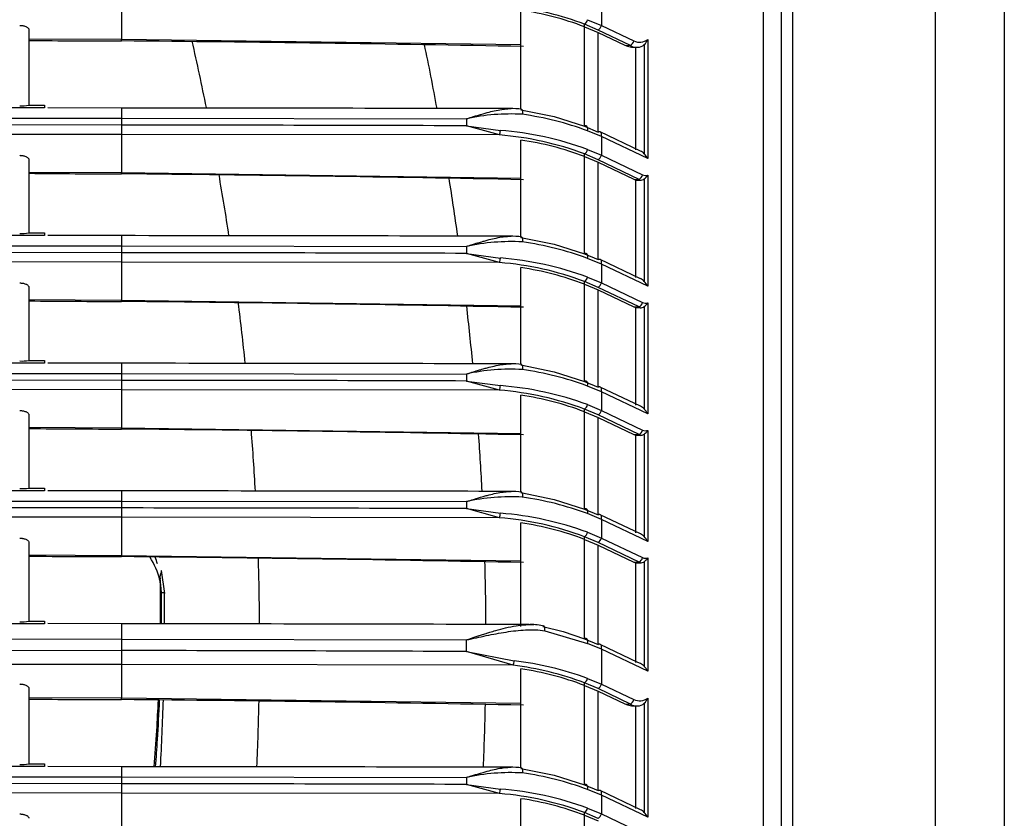
# Model space of a CAD drawing. Units: millimetres. Extents: x 168 to 1122, y 657 to 1391.
# Drawn here: x 767 to 863, y 989 to 1067 of the extents above; entities that cross this region are included whole.
import ezdxf

# ---------------------------------------------------------------- set-up
doc = ezdxf.new("R2010")
doc.units = ezdxf.units.MM

msp = doc.modelspace()

# ---------------------------------------------------------------- linework, layer by layer
at = {"color": 7, "linetype": 'Continuous'}
for p, q in [((842.059, 1312.296), (842.059, 704.403)), ((842.066, 704.115), (842.066, 1312.585)), ((840.942, 1309.301), (840.942, 707.399)), ((839.228, 710.684), (839.228, 1306.028)), ((855.953, 719.966), (855.953, 1296.757)), ((862.649, 1152.512), (862.649, 719.966)), ((823.463, 1069.79), (823.463, 1066.389)), ((776.787, 1068.292), (776.787, 1065.025)), ((815.632, 1058.24), (815.632, 1067.865)), ((822.112, 1066.95), (823.463, 1066.389)), ((767.78, 1065.979), (767.78, 1058.63)), ((821.818, 1066.258), (821.818, 1066.508)), ((823.133, 1065.948), (821.818, 1066.508)), ((821.818, 1056.589), (821.818, 1066.258)), ((821.818, 1066.258), (823.136, 1065.697)), ((826.283, 1064.45), (823.133, 1065.948)), ((823.463, 1066.389), (826.618, 1064.891)), ((776.787, 1065.025), (767.78, 1065.069)), ((815.632, 1064.517), (776.787, 1065.025)), ((776.787, 1064.885), (776.787, 1065.025)), ((823.136, 1065.697), (825.753, 1064.458)), ((823.136, 1056.029), (823.136, 1065.697)), ((827.963, 1065.03), (827.963, 1053.442)), ((825.753, 1064.458), (826.283, 1064.45)), ((826.398, 1064.277), (826.984, 1064.267)), ((826.794, 1054.295), (826.794, 1064.276)), ((827.635, 1064.532), (827.635, 1053.913)), ((769.282, 1058.368), (764.278, 1058.368)), ((767.78, 1058.63), (769.282, 1058.63)), ((769.282, 1058.63), (769.282, 1058.368)), ((776.787, 1058.36), (769.616, 1058.368)), ((776.787, 1058.36), (776.787, 1057.36)), ((726.752, 1057.415), (776.787, 1057.36)), ((776.787, 1057.36), (810.33, 1057.312)), ((776.787, 1057.36), (776.787, 1056.697)), ((810.33, 1057.312), (810.33, 1056.635)), ((815.632, 1058.191), (818.872, 1057.532)), ((818.872, 1057.532), (821.818, 1056.589)), ((776.787, 1056.697), (726.752, 1056.767)), ((776.787, 1056.697), (776.787, 1055.79)), ((813.55, 1055.744), (810.33, 1056.635)), ((810.33, 1056.635), (813.633, 1056.187)), ((821.818, 1056.589), (823.136, 1056.029)), ((776.787, 1055.79), (726.752, 1055.839)), ((776.787, 1055.79), (776.787, 1052.057)), ((813.55, 1055.744), (776.787, 1055.79)), ((823.463, 1055.587), (822.112, 1056.147)), ((827.263, 1054.173), (823.34, 1056.043)), ((827.963, 1053.442), (823.463, 1055.587)), ((823.463, 1055.587), (823.463, 1053.773)), ((815.632, 1045.831), (815.632, 1055.248)), ((821.818, 1053.642), (821.818, 1053.892)), ((823.133, 1053.332), (821.818, 1053.892)), ((821.818, 1044.181), (821.818, 1053.642)), ((821.818, 1053.642), (823.136, 1053.082)), ((822.112, 1054.334), (823.463, 1053.773)), ((823.463, 1053.773), (827.465, 1051.866)), ((767.78, 1053.341), (767.78, 1046.221)), ((827.128, 1051.426), (823.133, 1053.332)), ((823.136, 1053.082), (826.6, 1051.435)), ((823.136, 1043.62), (823.136, 1053.082)), ((776.787, 1052.057), (767.78, 1052.104)), ((815.632, 1051.512), (776.787, 1052.057)), ((776.787, 1051.963), (776.787, 1052.057)), ((827.963, 1051.837), (827.963, 1041.034)), ((826.599, 1051.436), (827.128, 1051.426)), ((826.599, 1051.436), (826.794, 1051.36)), ((826.794, 1051.36), (827.225, 1051.352)), ((826.794, 1041.886), (826.794, 1051.36)), ((827.128, 1051.426), (827.225, 1051.352)), ((827.635, 1051.474), (827.635, 1041.504)), ((769.282, 1045.959), (764.278, 1045.959)), ((767.78, 1046.221), (769.282, 1046.221)), ((769.282, 1046.221), (769.282, 1045.959)), ((776.787, 1045.952), (769.616, 1045.959)), ((776.787, 1045.952), (776.787, 1044.951)), ((726.752, 1045.006), (776.787, 1044.951)), ((776.787, 1044.951), (810.33, 1044.904)), ((776.787, 1044.951), (776.787, 1044.289)), ((810.33, 1044.904), (810.33, 1044.226)), ((815.632, 1045.782), (818.872, 1045.124)), ((818.872, 1045.124), (821.818, 1044.181)), ((776.787, 1044.289), (726.752, 1044.358)), ((776.787, 1044.289), (776.787, 1043.382)), ((813.55, 1043.335), (810.33, 1044.226)), ((810.33, 1044.226), (813.633, 1043.778)), ((821.818, 1044.181), (823.136, 1043.62)), ((776.787, 1043.382), (726.752, 1043.431)), ((776.787, 1043.382), (776.787, 1039.649)), ((813.55, 1043.335), (776.787, 1043.382)), ((823.463, 1043.179), (822.112, 1043.739)), ((827.263, 1041.765), (823.34, 1043.635)), ((827.963, 1041.034), (823.463, 1043.179)), ((823.463, 1043.179), (823.463, 1041.365)), ((815.632, 1033.423), (815.632, 1042.84)), ((821.818, 1041.234), (821.818, 1041.484)), ((823.133, 1040.923), (821.818, 1041.484)), ((821.818, 1031.772), (821.818, 1041.234)), ((821.818, 1041.234), (823.136, 1040.673)), ((822.112, 1041.925), (823.463, 1041.365)), ((823.463, 1041.365), (827.465, 1039.458)), ((767.78, 1040.932), (767.78, 1033.813)), ((827.128, 1039.017), (823.133, 1040.923)), ((823.136, 1040.673), (826.6, 1039.027)), ((823.136, 1031.212), (823.136, 1040.673)), ((776.787, 1039.649), (767.78, 1039.696)), ((815.632, 1039.104), (776.787, 1039.649)), ((776.787, 1039.555), (776.787, 1039.649)), ((827.963, 1039.429), (827.963, 1028.625)), ((826.599, 1039.027), (827.128, 1039.017)), ((826.599, 1039.027), (826.794, 1038.952)), ((826.794, 1038.952), (827.225, 1038.944)), ((826.794, 1029.478), (826.794, 1038.952)), ((827.128, 1039.017), (827.225, 1038.944)), ((827.635, 1039.065), (827.635, 1029.096)), ((769.282, 1033.551), (764.278, 1033.551)), ((767.78, 1033.813), (769.282, 1033.813)), ((769.282, 1033.813), (769.282, 1033.551)), ((776.787, 1033.543), (769.616, 1033.551)), ((776.787, 1033.543), (776.787, 1032.543)), ((815.632, 1033.374), (818.872, 1032.715)), ((726.752, 1032.597), (776.787, 1032.543)), ((776.787, 1032.543), (810.33, 1032.495)), ((776.787, 1032.543), (776.787, 1031.88)), ((810.33, 1032.495), (810.33, 1031.818)), ((818.872, 1032.715), (821.818, 1031.772)), ((776.787, 1031.88), (726.752, 1031.95)), ((776.787, 1031.88), (776.787, 1030.973)), ((813.55, 1030.927), (810.33, 1031.818)), ((810.33, 1031.818), (813.633, 1031.37)), ((821.818, 1031.772), (823.136, 1031.212)), ((776.787, 1030.973), (726.752, 1031.022)), ((776.787, 1030.973), (776.787, 1027.24)), ((813.55, 1030.927), (776.787, 1030.973)), ((823.463, 1030.77), (822.112, 1031.33)), ((827.263, 1029.356), (823.34, 1031.226)), ((827.963, 1028.625), (823.463, 1030.77)), ((823.463, 1030.77), (823.463, 1028.956)), ((815.632, 1021.014), (815.632, 1030.431)), ((822.112, 1029.517), (823.463, 1028.956)), ((821.818, 1028.825), (821.818, 1029.075)), ((823.133, 1028.515), (821.818, 1029.075)), ((821.818, 1019.364), (821.818, 1028.825)), ((821.818, 1028.825), (823.136, 1028.265)), ((823.463, 1028.956), (827.465, 1027.049)), ((767.78, 1028.524), (767.78, 1021.404)), ((827.128, 1026.609), (823.133, 1028.515)), ((823.136, 1028.265), (826.6, 1026.618)), ((823.136, 1018.803), (823.136, 1028.265)), ((776.787, 1027.24), (767.78, 1027.287)), ((815.632, 1026.695), (776.787, 1027.24)), ((776.787, 1027.146), (776.787, 1027.24)), ((827.635, 1026.657), (827.635, 1016.687)), ((827.963, 1027.02), (827.963, 1016.217)), ((826.599, 1026.618), (827.128, 1026.609)), ((826.599, 1026.618), (826.794, 1026.543)), ((826.794, 1026.543), (827.225, 1026.535)), ((826.794, 1017.069), (826.794, 1026.543)), ((827.128, 1026.609), (827.225, 1026.535)), ((769.282, 1021.142), (764.278, 1021.142)), ((767.78, 1021.404), (769.282, 1021.404)), ((769.282, 1021.404), (769.282, 1021.142)), ((776.787, 1021.135), (769.616, 1021.142)), ((776.787, 1021.135), (776.787, 1020.134)), ((815.632, 1020.965), (818.872, 1020.307)), ((726.752, 1020.189), (776.787, 1020.134)), ((776.787, 1020.134), (810.33, 1020.087)), ((776.787, 1020.134), (776.787, 1019.472)), ((810.33, 1020.087), (810.33, 1019.409)), ((818.872, 1020.307), (821.818, 1019.364)), ((776.787, 1019.472), (726.752, 1019.541)), ((776.787, 1019.472), (776.787, 1018.565)), ((813.55, 1018.518), (810.33, 1019.409)), ((810.33, 1019.409), (813.633, 1018.961)), ((821.818, 1019.364), (823.136, 1018.803)), ((776.787, 1018.565), (726.752, 1018.614)), ((776.787, 1018.565), (776.787, 1014.832)), ((813.55, 1018.518), (776.787, 1018.565)), ((815.632, 1008.134), (815.632, 1018.023)), ((823.463, 1018.362), (822.112, 1018.922)), ((827.263, 1016.948), (823.34, 1018.818)), ((827.963, 1016.217), (823.463, 1018.362)), ((823.463, 1018.362), (823.463, 1016.548)), ((822.112, 1017.108), (823.463, 1016.548)), ((767.78, 1016.115), (767.78, 1008.457)), ((821.818, 1016.417), (821.818, 1016.667)), ((823.133, 1016.106), (821.818, 1016.667)), ((821.818, 1006.748), (821.818, 1016.417)), ((821.818, 1016.417), (823.136, 1015.856)), ((823.463, 1016.548), (827.465, 1014.641)), ((827.128, 1014.2), (823.133, 1016.106)), ((823.136, 1015.856), (826.6, 1014.21)), ((823.136, 1006.188), (823.136, 1015.856)), ((776.787, 1014.832), (767.78, 1014.878)), ((815.632, 1014.287), (776.787, 1014.832)), ((776.787, 1014.738), (776.787, 1014.832)), ((826.599, 1014.21), (827.128, 1014.2)), ((826.599, 1014.21), (826.794, 1014.135)), ((827.128, 1014.2), (827.225, 1014.127)), ((827.635, 1014.248), (827.635, 1004.073)), ((827.963, 1014.611), (827.963, 1003.603)), ((780.656, 1013.387), (780.951, 1011.164)), ((826.794, 1014.135), (827.225, 1014.127)), ((826.794, 1004.455), (826.794, 1014.134)), ((780.53, 1012.659), (780.522, 1012.429)), ((780.664, 1011.248), (780.53, 1012.659)), ((767.78, 1008.457), (769.282, 1008.457)), ((769.282, 1008.457), (769.282, 1008.221)), ((769.282, 1008.221), (765.174, 1008.221)), ((776.787, 1008.213), (769.631, 1008.225)), ((776.787, 1008.213), (776.787, 1006.712)), ((816.427, 1008.135), (815.632, 1008.137)), ((815.632, 1007.96), (815.632, 1008.134)), ((817.759, 1007.957), (819.748, 1007.449)), ((817.949, 1007.515), (822.112, 1006.306)), ((726.752, 1006.793), (776.787, 1006.712)), ((776.787, 1006.712), (810.33, 1006.642)), ((776.787, 1006.712), (776.787, 1005.608)), ((810.33, 1005.514), (810.33, 1006.642)), ((819.748, 1007.449), (821.818, 1006.748)), ((821.818, 1006.748), (823.136, 1006.188)), ((726.752, 1005.714), (776.787, 1005.608)), ((776.787, 1005.608), (776.787, 1004.248)), ((823.463, 1005.746), (822.112, 1006.306)), ((826.997, 1004.461), (823.34, 1006.202)), ((827.963, 1003.603), (823.463, 1005.746)), ((823.463, 1005.746), (823.463, 1002.345)), ((814.863, 1004.175), (810.33, 1005.514)), ((810.33, 1005.514), (814.98, 1004.618)), ((776.787, 1004.248), (726.752, 1004.322)), ((776.787, 1004.248), (776.787, 1000.981)), ((814.863, 1004.175), (776.787, 1004.248)), ((815.632, 994.196), (815.632, 1003.821)), ((827.263, 1004.334), (826.997, 1004.461)), ((822.112, 1002.906), (823.463, 1002.345)), ((767.78, 1001.935), (767.78, 994.586)), ((821.818, 1002.214), (821.818, 1002.464)), ((823.133, 1001.903), (821.818, 1002.464)), ((821.818, 992.545), (821.818, 1002.214)), ((821.818, 1002.214), (823.136, 1001.653)), ((826.283, 1000.406), (823.133, 1001.903)), ((823.463, 1002.345), (826.618, 1000.847)), ((776.787, 1000.981), (767.78, 1001.025)), ((815.632, 1000.473), (776.787, 1000.981)), ((776.787, 1000.841), (776.787, 1000.981)), ((823.136, 1001.653), (825.753, 1000.414)), ((823.136, 991.985), (823.136, 1001.653)), ((827.963, 1000.986), (827.963, 989.398)), ((825.753, 1000.414), (826.283, 1000.406)), ((826.398, 1000.233), (826.984, 1000.223)), ((826.794, 990.251), (826.794, 1000.232)), ((827.635, 1000.488), (827.635, 989.869)), ((769.282, 994.324), (764.278, 994.324)), ((767.78, 994.586), (769.282, 994.586)), ((769.282, 994.586), (769.282, 994.324)), ((776.787, 994.316), (769.616, 994.324)), ((776.787, 994.316), (776.787, 993.316)), ((815.632, 994.147), (818.872, 993.488)), ((726.752, 993.371), (776.787, 993.316)), ((776.787, 993.316), (810.33, 993.268)), ((776.787, 993.316), (776.787, 992.653)), ((810.33, 993.268), (810.33, 992.591)), ((818.872, 993.488), (821.818, 992.545)), ((776.787, 992.653), (726.752, 992.723)), ((776.787, 992.653), (776.787, 991.746)), ((813.55, 991.7), (810.33, 992.591)), ((810.33, 992.591), (813.633, 992.143)), ((821.818, 992.545), (823.136, 991.985)), ((776.787, 991.746), (726.752, 991.795)), ((776.787, 991.746), (776.787, 988.013)), ((813.55, 991.7), (776.787, 991.746)), ((823.463, 991.543), (822.112, 992.103)), ((827.263, 990.129), (823.34, 991.999)), ((827.963, 989.398), (823.463, 991.543)), ((823.463, 991.543), (823.463, 989.729)), ((815.632, 981.787), (815.632, 991.204)), ((822.112, 990.29), (823.463, 989.729)), ((821.818, 989.598), (821.818, 989.848)), ((823.133, 989.288), (821.818, 989.848)), ((821.818, 980.137), (821.818, 989.598)), ((821.818, 989.598), (823.136, 989.038)), ((823.463, 989.729), (827.465, 987.822))]:
    msp.add_line(p, q, dxfattribs=at)
for centre, radius, start, end in [((811.31, 1038.789), 29.643, 69.23952, 83.11704), ((811.353, 1038.686), 29.491, 69.21708, 81.65743), ((821.403, 1067.104), 0.726, 304.8452, 347.76921), ((822.787, 1066.55), 0.695, 299.82753, 346.60484), ((827.179, 1066.038), 1.277, 243.94323, 307.87914), ((826.504, 1065.633), 1.578, 315.73411, 337.53755), ((777.069, 1959.88), 894.995, 269.405347, 269.981916), ((740.545, -2946.922), 4011.97, 88.924175, 89.482412), ((526.291, 1006.36), 263.931, 11.374, 12.80636), ((526.291, 1006.36), 285.947, 10.47083, 11.74231), ((826.602, 1066.243), 1.976, 244.5724, 275.58919), ((825.94, 1065.059), 0.699, 299.35937, 346.08533), ((826.844, 1065.203), 0.939, 233.25652, 278.02007), ((826.996, 1065.188), 0.916, 268.67916, 314.19165), ((767.095, 1063.088), 4.51, 267.26221, 278.73779), ((814.732, 1051.882), 6.425, 81.05844, 91.64628), ((814.628, 1037.844), 19.937, 86.7237, 102.44871), ((811.445, 1027.246), 30.807, 69.74148, 81.93452), ((768.161, -12642.571), 13699.271, 89.8236331, 89.9639259), ((811.85, 1056.295), 1.787, 342.04812, 356.5401), ((811.114, 1025.483), 30.359, 69.3544, 85.39753), ((811.131, 1024.411), 31.875, 69.84869, 85.49796), ((811.37, 1026.114), 29.444, 69.21707, 81.67698), ((821.403, 1054.488), 0.726, 304.8452, 347.76921), ((822.787, 1053.934), 0.695, 299.83756, 346.61218), ((826.739, 1053.057), 1.239, 43.68348, 64.82559), ((825.967, 1052.399), 2.252, 27.59066, 42.22889), ((777.069, 1906.363), 854.399, 269.377115, 269.981084), ((738.604, -2913.107), 3965.254, 88.883446, 89.448265), ((526.291, 1006.36), 263.931, 8.62621, 9.93286), ((526.291, 1006.36), 285.947, 7.95805, 9.09317), ((826.786, 1052.036), 0.7, 299.2761, 345.95808), ((827.75, 1052.457), 0.656, 244.26542, 288.98492), ((826.928, 1052.442), 1.199, 306.11295, 329.67648), ((827.248, 1052.025), 0.673, 268.04038, 305.04465), ((767.095, 1050.679), 4.51, 267.26221, 278.73779), ((814.732, 1039.473), 6.425, 81.05844, 91.64628), ((814.628, 1025.435), 19.937, 86.7237, 102.44871), ((811.445, 1014.837), 30.807, 69.74148, 81.93452), ((768.161, -12654.98), 13699.271, 89.8236331, 89.9639259), ((811.85, 1043.886), 1.787, 342.04812, 356.5401), ((811.114, 1013.075), 30.359, 69.3544, 85.39753), ((811.131, 1012.002), 31.875, 69.84869, 85.49796), ((811.37, 1013.706), 29.444, 69.21707, 81.67698), ((821.403, 1042.079), 0.726, 304.8452, 347.76921), ((822.787, 1041.526), 0.695, 299.83756, 346.61218), ((826.739, 1040.648), 1.239, 43.68348, 64.82559), ((825.967, 1039.991), 2.252, 27.59066, 42.22889), ((777.069, 1893.954), 854.399, 269.377115, 269.981084), ((738.604, -2925.515), 3965.254, 88.883446, 89.448265), ((526.291, 1006.36), 263.931, 5.91537, 7.20259), ((526.291, 1006.36), 285.947, 5.4478, 6.57771), ((826.786, 1039.628), 0.7, 299.2761, 345.95808), ((827.75, 1040.049), 0.656, 244.26542, 288.98492), ((826.928, 1040.034), 1.199, 306.11295, 329.67648), ((827.248, 1039.616), 0.673, 268.04038, 305.04465), ((767.095, 1038.271), 4.51, 267.26221, 278.73779), ((814.732, 1027.065), 6.425, 81.05844, 91.64628), ((814.628, 1013.027), 19.937, 86.7237, 102.44871), ((811.445, 1002.429), 30.807, 69.74148, 81.93452), ((768.161, -12667.388), 13699.271, 89.8236331, 89.9639259), ((811.85, 1031.478), 1.787, 342.04812, 356.5401), ((811.114, 1000.666), 30.359, 69.3544, 85.39753), ((811.131, 999.594), 31.875, 69.84869, 85.49796), ((811.37, 1001.297), 29.444, 69.21707, 81.67698), ((821.403, 1029.671), 0.726, 304.8452, 347.76921), ((822.787, 1029.117), 0.695, 299.83756, 346.61218), ((826.739, 1028.24), 1.239, 43.68348, 64.82559), ((825.967, 1027.582), 2.252, 27.59066, 42.22889), ((777.069, 1881.546), 854.399, 269.377115, 269.981084), ((738.604, -2937.924), 3965.254, 88.883446, 89.448265), ((526.291, 1006.36), 263.931, 3.20583, 4.48857), ((526.291, 1006.36), 285.947, 2.95488, 4.07169), ((826.786, 1027.219), 0.7, 299.2761, 345.95808), ((827.248, 1027.208), 0.673, 268.04038, 305.04465), ((827.75, 1027.64), 0.656, 244.26542, 288.98492), ((826.928, 1027.625), 1.199, 306.11295, 329.67648), ((767.095, 1025.862), 4.51, 267.26221, 278.73779), ((814.732, 1014.656), 6.425, 81.05844, 91.64628), ((814.628, 1000.618), 19.937, 86.7237, 102.44871), ((811.445, 990.02), 30.807, 69.74148, 81.93452), ((768.161, -12679.797), 13699.271, 89.8236331, 89.9639259), ((811.85, 1019.069), 1.787, 342.04812, 356.5401), ((811.114, 988.258), 30.359, 69.3544, 85.39753), ((811.131, 987.185), 31.875, 69.84869, 85.49796), ((811.37, 988.889), 29.444, 69.21707, 81.67698), ((821.403, 1017.262), 0.726, 304.8452, 347.76921), ((822.787, 1016.709), 0.695, 299.83756, 346.61218), ((826.739, 1015.831), 1.239, 43.68348, 64.82559), ((825.967, 1015.174), 2.252, 27.59066, 42.22889), ((777.069, 1869.137), 854.399, 269.377115, 269.981084), ((738.604, -2950.333), 3965.254, 88.883446, 89.448265), ((772.814, 1010.445), 7.959, 14.42947, 32.37472), ((772.894, 1011.858), 7.7, 16.50913, 21.62557), ((526.291, 1006.36), 263.931, 0.3982, 1.78595), ((526.291, 1006.36), 285.947, 0.35832, 1.58053), ((826.786, 1014.811), 0.7, 299.2761, 345.95808), ((827.248, 1014.799), 0.673, 268.04038, 305.04465), ((827.75, 1015.232), 0.656, 244.26542, 288.98492), ((826.928, 1015.217), 1.199, 306.11295, 329.67648), ((526.291, 1008.361), 254.675, 359.96674, 0.63049), ((767.095, 1012.917), 4.513, 267.26518, 278.73482), ((727.822, -33711.982), 34720.23, 89.8550937, 89.9191972), ((816.603, 1002.297), 5.836, 77.17625, 90.56498), ((759.762, -10990.425), 11996.046, 89.7584728, 89.9186849), ((813.66, 1004.731), 1.325, 335.1985, 355.09071), ((811.236, 973.307), 31.533, 69.8245, 83.18169), ((811.31, 974.745), 29.643, 69.23952, 83.11704), ((811.353, 974.642), 29.491, 69.21708, 81.65743), ((826.739, 1003.218), 1.239, 43.70063, 64.85989), ((825.969, 1002.56), 2.251, 27.603, 42.24336), ((821.403, 1003.06), 0.726, 304.8452, 347.76921), ((822.787, 1002.506), 0.695, 299.82753, 346.60484), ((777.069, 1895.836), 894.995, 269.405347, 269.981916), ((740.545, -3010.966), 4011.97, 88.924175, 89.482412), ((526.291, 1008.361), 254.675, 356.83752, 358.2992), ((825.94, 1001.015), 0.699, 299.35937, 346.08533), ((827.179, 1001.994), 1.277, 243.94323, 307.87914), ((826.504, 1001.589), 1.578, 315.73411, 337.53755), ((526.291, 1006.36), 263.931, 357.37935, 358.76922), ((526.291, 1006.36), 285.947, 357.57371, 358.79624), ((826.602, 1002.199), 1.976, 244.5724, 275.58919), ((826.844, 1001.159), 0.939, 233.25652, 278.02008), ((826.996, 1001.144), 0.916, 268.67916, 314.19165), ((767.095, 999.044), 4.51, 267.26221, 278.73779), ((814.732, 987.838), 6.425, 81.05844, 91.64628), ((814.628, 973.8), 19.937, 86.7237, 102.44871), ((811.445, 963.202), 30.807, 69.74148, 81.93452), ((768.161, -12706.615), 13699.271, 89.8236331, 89.9639259), ((811.85, 992.251), 1.787, 342.04812, 356.5401), ((811.114, 961.439), 30.359, 69.3544, 85.39753), ((811.131, 960.367), 31.875, 69.84869, 85.49796), ((811.37, 962.07), 29.444, 69.21707, 81.67698), ((821.403, 990.444), 0.726, 304.8452, 347.76921), ((822.787, 989.89), 0.695, 299.83756, 346.61218), ((826.739, 989.013), 1.239, 43.68348, 64.82559), ((825.967, 988.355), 2.252, 27.59066, 42.22889)]:
    msp.add_arc(centre, radius, start, end, dxfattribs=at)
for centre, major_axis, ratio, start_param, end_param in [((821.818, 1056.147), (-0.181, -0.467), 0.561813, 1.785005, 3.745058), ((823.135, 1055.587), (-0.211, -0.453), 0.618943, 1.851784, 3.782772), ((821.818, 1043.739), (-0.181, -0.467), 0.561813, 1.785005, 3.745058), ((823.135, 1043.179), (-0.211, -0.453), 0.618943, 1.851784, 3.782772), ((821.818, 1031.33), (-0.181, -0.467), 0.561813, 1.785005, 3.745058), ((823.135, 1030.77), (-0.211, -0.453), 0.618943, 1.851784, 3.782772), ((821.818, 1018.922), (-0.181, -0.467), 0.561813, 1.785005, 3.745058), ((823.135, 1018.362), (-0.211, -0.453), 0.618943, 1.851784, 3.782772), ((780.35, 1011.157), (-0.6, -0.007), 0.170204, 3.141593, 4.160685), ((817.759, 1007.515), (-0.107, -0.489), 0.373039, 1.652575, 3.670887), ((821.818, 1006.306), (-0.181, -0.467), 0.561813, 1.785005, 3.745058), ((823.135, 1005.746), (-0.211, -0.454), 0.61894, 1.851649, 3.782637), ((821.818, 992.103), (-0.181, -0.467), 0.561813, 1.785005, 3.745058), ((823.135, 991.543), (-0.211, -0.453), 0.618943, 1.851784, 3.782772)]:
    msp.add_ellipse(centre, major_axis=major_axis, ratio=ratio, start_param=start_param, end_param=end_param, dxfattribs=at)
for points, knots in [([(766.88, 1066.4), (766.911, 1066.399), (766.973, 1066.398), (767.064, 1066.39), (767.154, 1066.379), (767.268, 1066.358), (767.401, 1066.323), (767.536, 1066.268), (767.645, 1066.204), (767.722, 1066.133), (767.772, 1066.057), (767.778, 1066.005), (767.78, 1065.979)], [0, 0, 0, 0, 0.062663, 0.124808, 0.187239, 0.250747, 0.374402, 0.500434, 0.624262, 0.750111, 0.874678, 1, 1, 1, 1]), ([(810.33, 1057.312), (810.426, 1057.343), (810.628, 1057.407), (810.95, 1057.509), (811.307, 1057.62), (811.642, 1057.722), (811.999, 1057.826), (812.449, 1057.951), (813.06, 1058.103), (813.713, 1058.229), (814.139, 1058.279), (814.321, 1058.292)], [0, 0, 0, 0, 0.0527228, 0.1119322, 0.1777345, 0.2502371, 0.2976288, 0.3755431, 0.5002746, 0.6378429, 0.7418904, 0.7418904, 0.7418904, 0.7418904]), ([(814.321, 1058.292), (814.332, 1058.293), (814.451, 1058.302), (814.57, 1058.306), (814.677, 1058.307)], [0.74189043, 0.74189043, 0.74189043, 0.74189043, 0.74831152, 0.81003529, 0.81003529, 0.81003529, 0.81003529]), ([(815.632, 1058.191), (815.654, 1058.222), (815.678, 1058.244), (815.725, 1058.243), (815.747, 1058.218), (815.777, 1058.121), (815.784, 1058.05), (815.784, 1057.898), (815.777, 1057.819), (815.767, 1057.748)], [0, 0, 0, 0, 0.25, 0.25, 0.5, 0.5, 0.75, 0.75, 1, 1, 1, 1]), ([(766.88, 1053.762), (766.911, 1053.761), (766.973, 1053.76), (767.064, 1053.752), (767.154, 1053.741), (767.268, 1053.72), (767.401, 1053.685), (767.536, 1053.63), (767.645, 1053.566), (767.722, 1053.495), (767.772, 1053.419), (767.778, 1053.367), (767.78, 1053.341)], [0, 0, 0, 0, 0.062664, 0.12481, 0.187241, 0.250748, 0.374402, 0.500434, 0.624261, 0.750111, 0.874676, 1, 1, 1, 1]), ([(810.33, 1044.904), (810.426, 1044.934), (810.628, 1044.998), (810.95, 1045.1), (811.307, 1045.212), (811.642, 1045.313), (811.999, 1045.417), (812.449, 1045.543), (813.06, 1045.694), (813.713, 1045.821), (814.139, 1045.87), (814.321, 1045.884)], [0, 0, 0, 0, 0.0527228, 0.1119322, 0.1777345, 0.2502371, 0.2976288, 0.3755431, 0.5002746, 0.6378429, 0.7418904, 0.7418904, 0.7418904, 0.7418904]), ([(814.321, 1045.884), (814.332, 1045.885), (814.451, 1045.893), (814.57, 1045.898), (814.677, 1045.899)], [0.74189043, 0.74189043, 0.74189043, 0.74189043, 0.74831152, 0.81003529, 0.81003529, 0.81003529, 0.81003529]), ([(815.632, 1045.782), (815.654, 1045.814), (815.678, 1045.836), (815.725, 1045.834), (815.747, 1045.81), (815.777, 1045.713), (815.784, 1045.642), (815.784, 1045.49), (815.777, 1045.41), (815.767, 1045.34)], [0, 0, 0, 0, 0.25, 0.25, 0.5, 0.5, 0.75, 0.75, 1, 1, 1, 1]), ([(766.88, 1041.353), (766.911, 1041.352), (766.973, 1041.351), (767.064, 1041.344), (767.154, 1041.332), (767.268, 1041.312), (767.401, 1041.277), (767.536, 1041.222), (767.645, 1041.157), (767.722, 1041.086), (767.772, 1041.01), (767.778, 1040.958), (767.78, 1040.932)], [0, 0, 0, 0, 0.062664, 0.12481, 0.187241, 0.250748, 0.374402, 0.500434, 0.624261, 0.750111, 0.874676, 1, 1, 1, 1]), ([(810.33, 1032.495), (810.426, 1032.525), (810.628, 1032.59), (810.95, 1032.692), (811.307, 1032.803), (811.642, 1032.905), (811.999, 1033.009), (812.449, 1033.134), (813.06, 1033.286), (813.713, 1033.412), (814.139, 1033.462), (814.321, 1033.475)], [0, 0, 0, 0, 0.0527228, 0.1119322, 0.1777345, 0.2502371, 0.2976288, 0.3755431, 0.5002746, 0.6378429, 0.7418904, 0.7418904, 0.7418904, 0.7418904]), ([(814.321, 1033.475), (814.332, 1033.476), (814.451, 1033.484), (814.57, 1033.489), (814.677, 1033.49)], [0.74189042, 0.74189042, 0.74189042, 0.74189042, 0.74831151, 0.81003529, 0.81003529, 0.81003529, 0.81003529]), ([(815.632, 1033.374), (815.654, 1033.405), (815.678, 1033.427), (815.725, 1033.426), (815.747, 1033.401), (815.777, 1033.304), (815.784, 1033.233), (815.784, 1033.081), (815.777, 1033.001), (815.767, 1032.931)], [0, 0, 0, 0, 0.25, 0.25, 0.5, 0.5, 0.75, 0.75, 1, 1, 1, 1]), ([(766.88, 1028.944), (766.911, 1028.944), (766.973, 1028.943), (767.064, 1028.935), (767.154, 1028.924), (767.268, 1028.903), (767.401, 1028.868), (767.536, 1028.813), (767.645, 1028.749), (767.722, 1028.678), (767.772, 1028.602), (767.778, 1028.55), (767.78, 1028.524)], [0, 0, 0, 0, 0.062664, 0.12481, 0.187241, 0.250748, 0.374402, 0.500434, 0.624261, 0.750111, 0.874676, 1, 1, 1, 1]), ([(810.33, 1020.087), (810.426, 1020.117), (810.628, 1020.181), (810.95, 1020.283), (811.307, 1020.395), (811.642, 1020.496), (811.999, 1020.6), (812.449, 1020.726), (813.06, 1020.877), (813.713, 1021.004), (814.139, 1021.053), (814.321, 1021.067)], [0, 0, 0, 0, 0.0527228, 0.1119322, 0.1777345, 0.2502371, 0.2976287, 0.3755431, 0.5002746, 0.6378429, 0.7418904, 0.7418904, 0.7418904, 0.7418904]), ([(814.321, 1021.067), (814.332, 1021.067), (814.451, 1021.076), (814.57, 1021.081), (814.677, 1021.082)], [0.74189042, 0.74189042, 0.74189042, 0.74189042, 0.74831151, 0.81003528, 0.81003528, 0.81003528, 0.81003528]), ([(815.632, 1020.965), (815.654, 1020.997), (815.678, 1021.019), (815.725, 1021.017), (815.747, 1020.993), (815.777, 1020.896), (815.784, 1020.825), (815.784, 1020.673), (815.777, 1020.593), (815.767, 1020.523)], [0, 0, 0, 0, 0.25, 0.25, 0.5, 0.5, 0.75, 0.75, 1, 1, 1, 1]), ([(766.88, 1016.536), (766.911, 1016.535), (766.973, 1016.534), (767.064, 1016.527), (767.154, 1016.515), (767.268, 1016.495), (767.401, 1016.46), (767.536, 1016.405), (767.645, 1016.34), (767.722, 1016.269), (767.772, 1016.193), (767.778, 1016.141), (767.78, 1016.115)], [0, 0, 0, 0, 0.062664, 0.12481, 0.187241, 0.250748, 0.374402, 0.500434, 0.624261, 0.750111, 0.874676, 1, 1, 1, 1]), ([(780.53, 1012.659), (780.533, 1012.692), (780.538, 1012.757), (780.551, 1012.848), (780.567, 1012.93), (780.585, 1013.001), (780.602, 1013.058), (780.622, 1013.103), (780.643, 1013.142), (780.66, 1013.184), (780.671, 1013.225), (780.676, 1013.266), (780.676, 1013.307), (780.669, 1013.347), (780.661, 1013.373), (780.656, 1013.387)], [0, 0, 0, 0, 0.105108, 0.201988, 0.290985, 0.377246, 0.446763, 0.499554, 0.567466, 0.637034, 0.707971, 0.779994, 0.85283, 0.926236, 1, 1, 1, 1]), ([(780.676, 1008.203), (780.676, 1008.219), (780.679, 1009.234), (780.671, 1010.249), (780.664, 1011.248)], [0.993324747, 0.993324747, 0.993324747, 0.993324747, 0.993430684, 1, 1, 1, 1]), ([(810.33, 1006.642), (810.436, 1006.678), (810.659, 1006.753), (811.009, 1006.871), (811.391, 1006.998), (811.804, 1007.134), (812.211, 1007.264), (812.677, 1007.408), (813.31, 1007.596), (814.171, 1007.824), (815.107, 1008.018), (815.874, 1008.113), (816.291, 1008.131), (816.438, 1008.133)], [0, 0, 0, 0, 0.0416629, 0.0874467, 0.1374021, 0.1915792, 0.2500233, 0.2975465, 0.3751861, 0.5002255, 0.6387585, 0.7497034, 0.8106643, 0.8106643, 0.8106643, 0.8106643]), ([(810.33, 1006.642), (810.655, 1006.713), (810.975, 1006.784), (811.62, 1006.922), (811.942, 1006.99), (812.908, 1007.188), (813.548, 1007.309), (814.822, 1007.508), (815.457, 1007.586), (816.408, 1007.634), (816.721, 1007.638), (817.341, 1007.61), (817.647, 1007.579), (817.949, 1007.515)], [0, 0, 0, 0, 0.125, 0.125, 0.25, 0.25, 0.5, 0.5, 0.75, 0.75, 0.875, 0.875, 1, 1, 1, 1]), ([(816.438, 1008.133), (816.45, 1008.133), (816.587, 1008.134), (816.722, 1008.13), (816.844, 1008.122)], [0.81066428, 0.81066428, 0.81066428, 0.81066428, 0.81582069, 0.8672431, 0.8672431, 0.8672431, 0.8672431]), ([(766.88, 1002.356), (766.911, 1002.355), (766.973, 1002.354), (767.064, 1002.346), (767.154, 1002.335), (767.268, 1002.314), (767.401, 1002.279), (767.536, 1002.224), (767.645, 1002.16), (767.722, 1002.089), (767.772, 1002.013), (767.778, 1001.961), (767.78, 1001.935)], [0, 0, 0, 0, 0.062663, 0.124808, 0.187239, 0.250747, 0.374402, 0.500434, 0.624262, 0.750111, 0.874678, 1, 1, 1, 1]), ([(780.34, 1000.791), (780.295, 999.806), (780.243, 998.818), (780.112, 996.658), (780.03, 995.485), (779.939, 994.309)], [0.05597947, 0.05597947, 0.05597947, 0.05597947, 0.07006447, 0.07006447, 0.08667599, 0.08667599, 0.08667599, 0.08667599]), ([(780.099, 994.304), (780.166, 995.187), (780.317, 997.346), (780.434, 999.508), (780.491, 1000.786)], [0.96278195, 0.96278195, 0.96278195, 0.96278195, 0.96862119, 0.97704302, 0.97704302, 0.97704302, 0.97704302]), ([(810.33, 993.268), (810.426, 993.299), (810.628, 993.363), (810.95, 993.465), (811.307, 993.576), (811.642, 993.678), (811.999, 993.782), (812.449, 993.907), (813.06, 994.059), (813.713, 994.185), (814.139, 994.235), (814.321, 994.248)], [0, 0, 0, 0, 0.0527228, 0.1119322, 0.1777345, 0.2502371, 0.2976287, 0.3755431, 0.5002746, 0.6378429, 0.7418904, 0.7418904, 0.7418904, 0.7418904]), ([(814.321, 994.248), (814.332, 994.249), (814.451, 994.257), (814.57, 994.262), (814.677, 994.263)], [0.74189042, 0.74189042, 0.74189042, 0.74189042, 0.74831151, 0.81003528, 0.81003528, 0.81003528, 0.81003528]), ([(815.632, 994.147), (815.654, 994.178), (815.678, 994.2), (815.725, 994.199), (815.747, 994.174), (815.777, 994.077), (815.784, 994.006), (815.784, 993.854), (815.777, 993.775), (815.767, 993.704)], [0, 0, 0, 0, 0.25, 0.25, 0.5, 0.5, 0.75, 0.75, 1, 1, 1, 1]), ([(766.88, 989.718), (766.911, 989.717), (766.973, 989.716), (767.064, 989.708), (767.154, 989.697), (767.268, 989.676), (767.401, 989.641), (767.536, 989.586), (767.645, 989.522), (767.722, 989.451), (767.772, 989.375), (767.778, 989.323), (767.78, 989.297)], [0, 0, 0, 0, 0.062664, 0.12481, 0.187241, 0.250748, 0.374402, 0.500434, 0.624261, 0.750111, 0.874676, 1, 1, 1, 1])]:
    msp.add_open_spline(points, degree=3, knots=knots, dxfattribs=at)
for points in [[(814.67, 1058.308), (803.649, 1058.327), (791.021, 1058.345), (776.787, 1058.36)], [(814.67, 1045.9), (803.649, 1045.919), (791.021, 1045.936), (776.787, 1045.952)], [(814.67, 1033.491), (803.649, 1033.51), (791.021, 1033.528), (776.787, 1033.543)], [(814.67, 1021.083), (803.649, 1021.102), (791.021, 1021.119), (776.787, 1021.135)], [(780.522, 1012.429), (780.539, 1011.018), (780.543, 1009.611), (780.533, 1008.203)], [(814.67, 994.264), (803.649, 994.283), (791.021, 994.301), (776.787, 994.316)]]:
    msp.add_open_spline(points, degree=3, dxfattribs=at)

doc.saveas('drawing.dxf')
